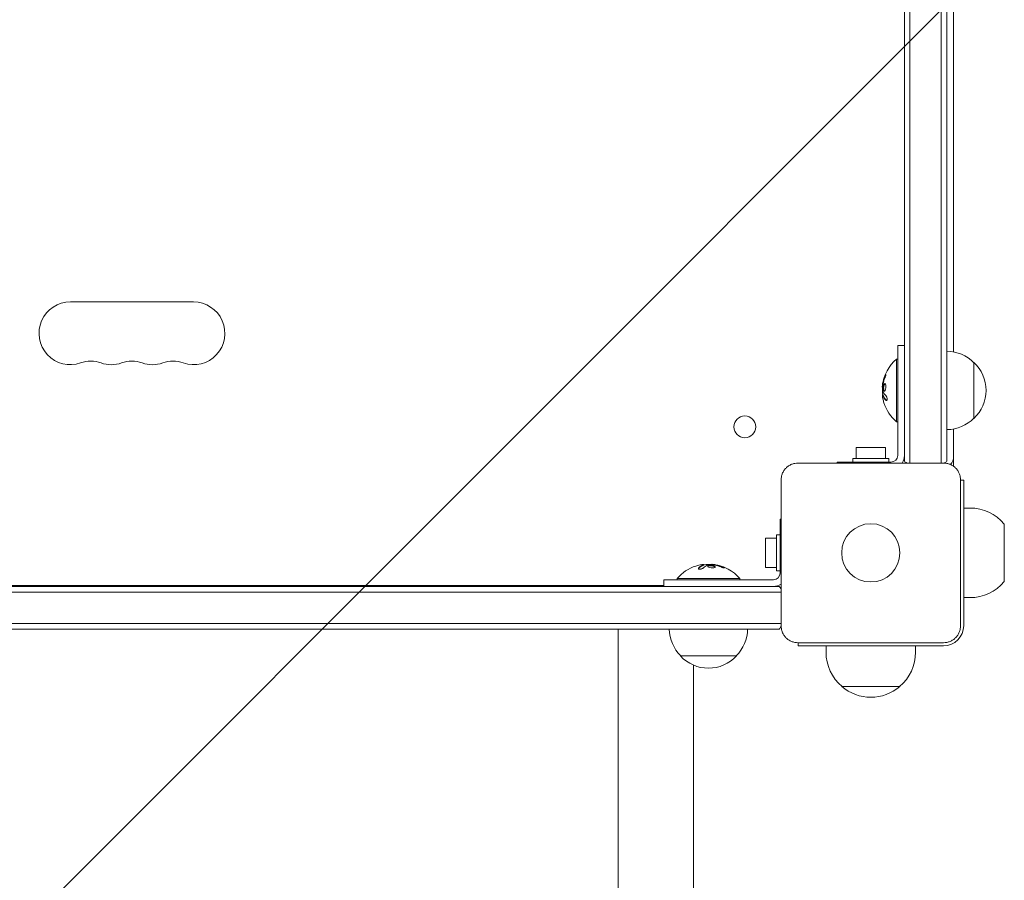
# Model space of a CAD drawing. Units: millimetres. Extents: x -3543 to 2197, y -3607 to 3553.
# Drawn here: x 280 to 720, y -146 to 238 of the extents above; entities that cross this region are included whole.
import ezdxf

# ---------------------------------------------------------------- set-up
doc = ezdxf.new("R2010")
doc.units = ezdxf.units.MM
doc.header["$LTSCALE"] = 20
doc.linetypes.add('HIDDEN', pattern=[9.525, 6.35, -3.175])
for name, color, linetype in [('2d', 230, 'Continuous'), ('EN-Free_Space', 10, 'HIDDEN'), ('EN-Free_Space_Hatch', 10, 'HIDDEN')]:
    doc.layers.add(name, color=color, linetype=linetype)

msp = doc.modelspace()

# ---------------------------------------------------------------- hatches: boundary and pattern name
at = {"layer": 'EN-Free_Space_Hatch'}
h = msp.add_hatch(dxfattribs=at)
h.set_pattern_fill('ANSI31', color=256, scale=100)
edge = h.paths.add_edge_path()
edge.add_line((-670, -2106.89), (-670, -34))
edge.add_arc((330, -34), 1000, 0, 180, ccw=False)
edge.add_line((1330, -34), (1330, -2106.89))
edge.add_arc((330, -2106.89), 1000, 180, 360, ccw=False)

# ---------------------------------------------------------------- linework, layer by layer
at = {"layer": '2d', "lineweight": 0}
for p, q in [((675, 619.11), (675, 40.89)), ((677.5, 619.9), (677.5, 40.1)), ((691.5, 40.1), (691.5, 619.9)), ((694, 40.89), (694, 619.11)), ((697, 381.55), (697, 89.7)), ((357.5, 112), (302.5, 112)), ((672, 43.5), (672, 92.5)), ((675, 92.5), (672, 92.5)), ((671.5, 58.5), (671.5, 86.5)), ((672, 86.5), (671.5, 86.5)), ((706, 60), (706, 85)), ((665.15, 73.93), (665.26, 73.93)), ((665.2, 70.44), (665.4, 70.44)), ((672, 58.5), (671.5, 58.5)), ((697, 55.3), (697, 38.7)), ((666.5, 47.1), (653.5, 47.1)), ((653.5, 47.1), (653.5, 42.1)), ((666.5, 47.1), (666.5, 42.1)), ((627.5, 40.1), (692.5, 40.1)), ((645, 40.1), (645, 40.5)), ((645, 40.5), (669, 40.5)), ((652, 42.1), (668, 42.1)), ((652, 40.5), (652, 42.1)), ((668, 40.5), (668, 42.1)), ((619.9, -32.5), (619.9, 32.5)), ((701.5, 32.5), (700.1, 32.5)), ((700.1, 32.5), (700.1, -32.5)), ((701.5, -32.5), (701.5, 32.5)), ((701.5, 20), (704.3, 20)), ((619.5, 15), (619.9, 15)), ((619.5, 15), (619.5, -9)), ((719.63, 13), (719.63, -13)), ((612.9, 6.5), (612.9, -6.5)), ((612.9, 6.5), (617.9, 6.5)), ((617.9, -8), (617.9, 8)), ((619.5, 8), (617.9, 8)), ((585.44, -5.2), (585.44, -5.4)), ((588.93, -5.15), (588.93, -5.26)), ((612.9, -6.5), (617.9, -6.5)), ((619.5, -8), (617.9, -8)), ((567.5, -12), (616.5, -12)), ((567.5, -15), (567.5, -12)), ((573.5, -11.5), (601.5, -11.5)), ((573.5, -12), (573.5, -11.5)), ((601.5, -12), (601.5, -11.5)), ((619.9, -17.5), (40.1, -17.5)), ((619.11, -15), (40.89, -15)), ((567.5, -14.5), (92.5, -14.5)), ((701.5, -20), (704.3, -20)), ((40.1, -31.5), (619.9, -31.5)), ((40.89, -34), (619.11, -34)), ((547.15, -2125.85), (547.15, -34)), ((627.5, -40.1), (627.5, -41.5)), ((692.5, -40.1), (627.5, -40.1)), ((692.5, -41.5), (627.5, -41.5)), ((640, -41.5), (640, -44.3)), ((680, -41.5), (680, -44.3)), ((575, -46), (600, -46)), ((580.85, -59), (580.85, -50.12)), ((580.85, -59), (580.85, -2125.85)), ((673, -59.63), (647, -59.63))]:
    msp.add_line(p, q, dxfattribs=at)
for centre, radius in [((603.75, 56.25), 4.9), ((660, 0), 13)]:
    msp.add_circle(centre, radius, dxfattribs=at)
for centre, radius, start, end in [((302.5, 98), 14, 90, 289.1099), ((357.5, 98), 14, 250.8901, 90), ((693.81, 73), 17, 44.1865, 89.3587), ((311.67, 71.54), 14, 70.8901, 109.1099), ((320.83, 98), 14, 250.8901, 289.1099), ((330, 71.54), 14, 70.8901, 109.1099), ((339.17, 98), 14, 250.8901, 289.1099), ((348.33, 71.54), 14, 70.8901, 109.1099), ((683.33, 72.5), 18.33, 130.1905, 172.3166), ((694.48, 72.5), 17, 312.6679, 47.3321), ((683.53, 72.5), 18.33, 173.0489, 186.4659), ((683.33, 72.5), 18.33, 197.7215, 229.8095), ((693.81, 72), 17, 270.6413, 315.8135), ((669, 43.5), 3, 270, 0), ((669, 43.5), 6, 325.4819, 0), ((684.5, 52.5), 15, 230.7035, 235.7578), ((684.5, 52.5), 15, 304.1624, 309.2965), ((692, 43), 5, 315.034, 0), ((695.5, 38.7), 1.5, 357.1685, 0), ((704.3, 0), 20, 39.9785, 90), ((587.5, -23.33), 18.33, 107.7215, 139.8095), ((587.5, -23.53), 18.33, 97.527, 97.5272), ((587.5, -23.53), 18.33, 83.0489, 96.4659), ((587.5, -23.33), 18.33, 40.1905, 82.3166), ((616.5, -9), 3, 270, 360), ((704.3, 0), 20, 270, 320.0215), ((616.5, -9), 6, 270, 304.5181), ((607.5, -24.5), 15, 34.2422, 39.2965), ((587, -33.81), 17, 180.6413, 225.8135), ((588, -33.81), 17, 314.1865, 359.3587), ((607.5, -24.5), 15, 320.7035, 325.8376), ((692.5, -32.5), 9, 270, 0), ((587.5, -34.48), 17, 222.6679, 317.3321), ((660, -44.3), 20, 180, 230.0215), ((660, -44.3), 20, 309.9785, 0), ((660, -44.43), 20, 229.4584, 310.5416)]:
    msp.add_arc(centre, radius, start, end, dxfattribs=at)
for centre, major_axis, ratio, start_param, end_param in [((683.33, 71.95), (-18.27, 0), 0.928039, 5.912402, 6.081852), ((683.33, 72.36), (-18.31, 0), 0.987688, 0.202338, 0.305725), ((587.36, -23.33), (0, 18.31), 0.987688, 0.202338, 0.305725), ((586.95, -23.33), (0, 18.27), 0.928039, 5.912402, 6.081852)]:
    msp.add_ellipse(centre, major_axis=major_axis, ratio=ratio, start_param=start_param, end_param=end_param, dxfattribs=at)
for points, knots in [([(666.3, 78.1), (666.35, 78.22), (666.4, 78.35), (666.45, 78.48), (666.5, 78.62), (666.54, 78.75), (666.58, 78.88), (666.62, 79), (666.65, 79.12), (666.67, 79.23), (666.69, 79.32), (666.71, 79.4), (666.71, 79.47), (666.72, 79.53), (666.72, 79.57), (666.7, 79.6), (666.69, 79.62), (666.68, 79.63), (666.66, 79.62), (666.63, 79.61), (666.6, 79.58), (666.57, 79.53), (666.53, 79.49), (666.49, 79.42), (666.45, 79.34), (666.4, 79.25), (666.35, 79.15), (666.3, 79.04), (666.29, 79.01), (666.27, 78.98), (666.26, 78.94)], [0, 0, 0, 0, 0.117688, 0.117688, 0.117688, 0.23572, 0.23572, 0.23572, 0.348983, 0.348983, 0.348983, 0.453941, 0.453941, 0.453941, 0.55245, 0.55245, 0.55245, 0.649106, 0.649106, 0.649106, 0.748614, 0.748614, 0.748614, 0.85433, 0.85433, 0.85433, 0.967387, 0.967387, 0.967387, 1, 1, 1, 1]), ([(666.71, 79.45), (666.68, 79.4), (666.65, 79.35), (666.57, 79.19), (666.51, 79.07), (666.46, 78.94)], [0.8010076, 0.8010076, 0.8010076, 0.8010076, 0.875, 0.875, 1, 1, 1, 1]), ([(665.34, 74.76), (665.34, 74.81), (665.34, 74.86), (665.35, 74.92), (665.36, 74.97), (665.36, 75.03), (665.37, 75.08), (665.38, 75.09), (665.38, 75.1), (665.38, 75.12)], [0, 0, 0, 0, 0.444984, 0.444984, 0.444984, 0.890124, 0.890124, 0.890124, 1, 1, 1, 1]), ([(665.48, 75.66), (665.47, 75.59), (665.46, 75.53), (665.43, 75.41), (665.42, 75.34), (665.41, 75.28), (665.41, 75.28), (665.41, 75.28)], [0, 0, 0, 0, 0.2166442, 0.2166442, 0.4332885, 0.4332885, 0.4445146, 0.4445146, 0.4445146, 0.4445146]), ([(666.46, 78.94), (666.4, 78.8), (666.34, 78.66), (666.27, 78.46), (666.23, 78.36), (666.19, 78.25), (666.17, 78.2), (666.16, 78.17), (666.15, 78.16), (666.12, 78.07), (666.09, 77.97), (666.05, 77.85), (666.03, 77.8), (666.02, 77.76), (666.01, 77.75), (665.98, 77.66), (665.95, 77.56), (665.91, 77.44), (665.9, 77.39), (665.89, 77.36), (665.88, 77.34), (665.86, 77.25), (665.83, 77.15), (665.79, 77.03), (665.78, 76.98), (665.77, 76.94), (665.77, 76.93), (665.74, 76.84), (665.71, 76.73), (665.68, 76.61), (665.67, 76.56), (665.66, 76.53), (665.66, 76.51), (665.64, 76.42), (665.61, 76.31), (665.59, 76.19), (665.57, 76.14), (665.57, 76.11), (665.56, 76.09), (665.56, 76.09), (665.53, 75.93), (665.5, 75.79), (665.48, 75.66)], [0, 0, 0, 0, 0.125, 0.125, 0.1875, 0.21875, 0.234375, 0.234375, 0.25, 0.25, 0.3125, 0.34375, 0.359375, 0.359375, 0.375, 0.375, 0.4375, 0.46875, 0.484375, 0.484375, 0.5, 0.5, 0.5625, 0.59375, 0.609375, 0.609375, 0.625, 0.625, 0.6875, 0.71875, 0.734375, 0.734375, 0.75, 0.75, 0.8125, 0.84375, 0.859375, 0.867187, 0.867187, 0.875, 0.875, 1, 1, 1, 1]), ([(666.68, 74.93), (666.6, 75.28), (666.47, 75.49), (666.17, 75.57), (666.01, 75.44), (665.73, 74.9), (665.62, 74.48), (665.52, 73.57), (665.53, 73.09), (665.6, 72.75)], [0, 0, 0, 0, 0.125, 0.125, 0.25, 0.25, 0.375, 0.375, 0.5, 0.5, 0.5, 0.5]), ([(665.6, 72.75), (665.67, 72.4), (665.8, 72.18), (666.09, 72.11), (666.26, 72.24), (666.54, 72.78), (666.66, 73.19), (666.77, 74.11), (666.75, 74.58), (666.68, 74.93)], [0.5, 0.5, 0.5, 0.5, 0.625, 0.625, 0.75, 0.75, 0.875, 0.875, 1, 1, 1, 1]), ([(666.36, 75.51), (666.34, 75.5), (666.31, 75.49), (666.27, 75.45), (666.25, 75.43), (666.21, 75.39), (666.19, 75.37), (666.14, 75.29), (666.1, 75.24), (666.03, 75.1), (666, 75.02), (665.94, 74.85), (665.91, 74.76), (665.86, 74.57), (665.84, 74.46), (665.8, 74.25), (665.78, 74.14), (665.74, 73.8), (665.73, 73.57), (665.74, 73.24), (665.75, 73.13), (665.77, 72.93), (665.78, 72.83), (665.8, 72.75)], [0.1674411, 0.1674411, 0.1674411, 0.1674411, 0.1875, 0.1875, 0.203125, 0.203125, 0.21875, 0.21875, 0.25, 0.25, 0.28125, 0.28125, 0.3125, 0.3125, 0.34375, 0.34375, 0.375, 0.375, 0.4375, 0.4375, 0.46875, 0.46875, 0.5, 0.5, 0.5, 0.5]), ([(665.18, 70.15), (665.18, 70.23), (665.17, 70.3), (665.18, 70.35), (665.18, 70.39), (665.19, 70.42), (665.2, 70.43), (665.21, 70.44), (665.22, 70.43), (665.24, 70.4), (665.25, 70.38), (665.26, 70.35), (665.27, 70.31)], [0, 0, 0, 0, 0.26951, 0.26951, 0.26951, 0.539189, 0.539189, 0.539189, 0.809594, 0.809594, 0.809594, 1, 1, 1, 1]), ([(665.28, 70.76), (665.28, 70.74), (665.28, 70.72), (665.28, 70.7), (665.28, 70.62), (665.28, 70.53), (665.29, 70.44)], [0.4743292, 0.4743292, 0.4743292, 0.4743292, 0.5190116, 0.5190116, 0.5190116, 0.7114501, 0.7114501, 0.7114501, 0.7114501]), ([(665.4, 70.44), (665.41, 70.44), (665.42, 70.43), (665.43, 70.41), (665.44, 70.4), (665.46, 70.36), (665.46, 70.34), (665.47, 70.31)], [0.6050512, 0.6050512, 0.6050512, 0.6050512, 0.75, 0.75, 0.875, 0.875, 1, 1, 1, 1]), ([(665.49, 71.87), (665.48, 71.88), (665.47, 71.91), (665.47, 71.93), (665.46, 71.95), (665.46, 71.97), (665.45, 72)], [0, 0, 0, 0, 0.541586, 0.541586, 0.541586, 1, 1, 1, 1]), ([(665.8, 72.75), (665.82, 72.66), (665.84, 72.58), (665.89, 72.44), (665.92, 72.38), (665.98, 72.28), (666.01, 72.24), (666.06, 72.19), (666.08, 72.18), (666.1, 72.17), (666.1, 72.16), (666.1, 72.16)], [0.5, 0.5, 0.5, 0.5, 0.53125, 0.53125, 0.5625, 0.5625, 0.59375, 0.59375, 0.609375, 0.609375, 0.6115319, 0.6115319, 0.6115319, 0.6115319]), ([(665.92, 72.38), (665.93, 72.36), (665.94, 72.34), (665.98, 72.28), (666.01, 72.24), (666.06, 72.19), (666.08, 72.18), (666.1, 72.17), (666.1, 72.16), (666.1, 72.16)], [0.55341018, 0.55341018, 0.55341018, 0.55341018, 0.5625, 0.5625, 0.59375, 0.59375, 0.609375, 0.609375, 0.61153194, 0.61153194, 0.61153194, 0.61153194]), ([(665.47, 70.31), (665.48, 70.29), (665.49, 70.26), (665.51, 70.22), (665.52, 70.2), (665.52, 70.18), (665.54, 70.15), (665.55, 70.11), (665.57, 70.07), (665.58, 70.05), (665.58, 70.04), (665.59, 70.04), (665.61, 69.99), (665.63, 69.94), (665.66, 69.87), (665.68, 69.83), (665.7, 69.79), (665.71, 69.77), (665.72, 69.76), (665.72, 69.75), (665.75, 69.7), (665.77, 69.66), (665.81, 69.59), (665.83, 69.55), (665.85, 69.51), (665.86, 69.49), (665.87, 69.48), (665.87, 69.47), (665.9, 69.42), (665.95, 69.36), (666, 69.27), (666.03, 69.23), (666.04, 69.21), (666.05, 69.2), (666.05, 69.2), (666.08, 69.15), (666.13, 69.08), (666.19, 69), (666.22, 68.96), (666.23, 68.94), (666.24, 68.93), (666.25, 68.92), (666.28, 68.87), (666.33, 68.81), (666.4, 68.73), (666.43, 68.69), (666.45, 68.67), (666.46, 68.66), (666.46, 68.65), (666.5, 68.6), (666.56, 68.54), (666.63, 68.46), (666.66, 68.42), (666.68, 68.4), (666.69, 68.39), (666.78, 68.29), (666.87, 68.2), (666.96, 68.11)], [0, 0, 0, 0, 0.03125, 0.046875, 0.046875, 0.0625, 0.0625, 0.09375, 0.109375, 0.117187, 0.117187, 0.125, 0.125, 0.1875, 0.1875, 0.21875, 0.234375, 0.242187, 0.242187, 0.25, 0.25, 0.3125, 0.3125, 0.34375, 0.359375, 0.367187, 0.367187, 0.375, 0.375, 0.4375, 0.46875, 0.484375, 0.492187, 0.492187, 0.5, 0.5, 0.5625, 0.59375, 0.609375, 0.617187, 0.617187, 0.625, 0.625, 0.6875, 0.71875, 0.734375, 0.742187, 0.742187, 0.75, 0.75, 0.8125, 0.84375, 0.859375, 0.859375, 0.875, 0.875, 1, 1, 1, 1]), ([(666.76, 68.11), (666.82, 68.05), (666.89, 68.01), (666.95, 68), (667.01, 67.98), (667.07, 67.99), (667.12, 68.03), (667.17, 68.06), (667.21, 68.12), (667.24, 68.2), (667.27, 68.28), (667.29, 68.37), (667.3, 68.48), (667.3, 68.57), (667.3, 68.68), (667.29, 68.79), (667.28, 68.9), (667.27, 69.01), (667.24, 69.12), (667.22, 69.23), (667.19, 69.34), (667.15, 69.45), (667.11, 69.56), (667.06, 69.66), (667.01, 69.76), (666.96, 69.86), (666.9, 69.94), (666.84, 70.01), (666.83, 70.03), (666.81, 70.05), (666.79, 70.07)], [0, 0, 0, 0, 0.123267, 0.123267, 0.123267, 0.246944, 0.246944, 0.246944, 0.364412, 0.364412, 0.364412, 0.469764, 0.469764, 0.469764, 0.565076, 0.565076, 0.565076, 0.656937, 0.656937, 0.656937, 0.751946, 0.751946, 0.751946, 0.854928, 0.854928, 0.854928, 0.968152, 0.968152, 0.968152, 1, 1, 1, 1]), ([(619.9, 32.5), (619.9, 33), (619.95, 33.49), (620.14, 34.47), (620.29, 34.95), (620.67, 35.87), (620.9, 36.31), (621.46, 37.14), (621.78, 37.53), (622.3, 38.05), (622.49, 38.22), (622.87, 38.54), (623.08, 38.69), (623.7, 39.1), (624.14, 39.33), (624.82, 39.62), (625.06, 39.7), (625.54, 39.85), (625.78, 39.91), (626.51, 40.05), (627, 40.1), (627.5, 40.1)], [0, 0, 0, 0, 0.00149183, 0.00149183, 0.00298367, 0.00298367, 0.0044755, 0.0044755, 0.00596734, 0.00596734, 0.00671326, 0.00671326, 0.00745917, 0.00745917, 0.00895101, 0.00895101, 0.00969693, 0.00969693, 0.01044284, 0.01044284, 0.01193468, 0.01193468, 0.01193468, 0.01193468]), ([(692.5, 40.1), (693, 40.1), (693.49, 40.05), (694.47, 39.86), (694.95, 39.71), (695.87, 39.33), (696.31, 39.1), (697.14, 38.54), (697.53, 38.22), (698.05, 37.7), (698.22, 37.51), (698.54, 37.13), (698.69, 36.92), (699.1, 36.3), (699.33, 35.86), (699.62, 35.18), (699.7, 34.94), (699.85, 34.46), (699.91, 34.22), (700.05, 33.49), (700.1, 33), (700.1, 32.5)], [0, 0, 0, 0, 0.00149183, 0.00149183, 0.00298367, 0.00298367, 0.0044755, 0.0044755, 0.00596734, 0.00596734, 0.00671326, 0.00671326, 0.00745917, 0.00745917, 0.00895101, 0.00895101, 0.00969693, 0.00969693, 0.01044284, 0.01044284, 0.01193468, 0.01193468, 0.01193468, 0.01193468]), ([(583.11, -6.76), (583.05, -6.82), (583.01, -6.89), (583, -6.95), (582.98, -7.01), (582.99, -7.07), (583.03, -7.12), (583.06, -7.17), (583.12, -7.21), (583.2, -7.24), (583.28, -7.27), (583.37, -7.29), (583.48, -7.3), (583.57, -7.3), (583.68, -7.3), (583.79, -7.29), (583.9, -7.28), (584.01, -7.27), (584.12, -7.24), (584.23, -7.22), (584.34, -7.19), (584.45, -7.15), (584.56, -7.11), (584.66, -7.06), (584.76, -7.01), (584.86, -6.96), (584.94, -6.9), (585.01, -6.84), (585.03, -6.83), (585.05, -6.81), (585.07, -6.79)], [0, 0, 0, 0, 0.123267, 0.123267, 0.123267, 0.246944, 0.246944, 0.246944, 0.364412, 0.364412, 0.364412, 0.469764, 0.469764, 0.469764, 0.565076, 0.565076, 0.565076, 0.656937, 0.656937, 0.656937, 0.751946, 0.751946, 0.751946, 0.854928, 0.854928, 0.854928, 0.968152, 0.968152, 0.968152, 1, 1, 1, 1]), ([(585.31, -5.47), (585.29, -5.48), (585.26, -5.49), (585.22, -5.51), (585.2, -5.52), (585.18, -5.52), (585.15, -5.54), (585.11, -5.55), (585.07, -5.57), (585.05, -5.58), (585.04, -5.58), (585.04, -5.59), (584.99, -5.61), (584.94, -5.63), (584.87, -5.66), (584.83, -5.68), (584.79, -5.7), (584.77, -5.71), (584.76, -5.72), (584.75, -5.72), (584.7, -5.75), (584.66, -5.77), (584.59, -5.81), (584.55, -5.83), (584.51, -5.85), (584.49, -5.86), (584.48, -5.87), (584.47, -5.87), (584.42, -5.9), (584.36, -5.95), (584.27, -6), (584.23, -6.03), (584.21, -6.04), (584.2, -6.05), (584.2, -6.05), (584.15, -6.08), (584.08, -6.13), (584, -6.19), (583.96, -6.22), (583.94, -6.23), (583.93, -6.24), (583.92, -6.25), (583.87, -6.28), (583.81, -6.33), (583.73, -6.4), (583.69, -6.43), (583.67, -6.45), (583.66, -6.46), (583.65, -6.46), (583.6, -6.5), (583.54, -6.56), (583.46, -6.63), (583.42, -6.66), (583.4, -6.68), (583.39, -6.69), (583.29, -6.78), (583.2, -6.87), (583.11, -6.96)], [0, 0, 0, 0, 0.03125, 0.046875, 0.046875, 0.0625, 0.0625, 0.09375, 0.109375, 0.117187, 0.117187, 0.125, 0.125, 0.1875, 0.1875, 0.21875, 0.234375, 0.242187, 0.242187, 0.25, 0.25, 0.3125, 0.3125, 0.34375, 0.359375, 0.367187, 0.367187, 0.375, 0.375, 0.4375, 0.46875, 0.484375, 0.492187, 0.492187, 0.5, 0.5, 0.5625, 0.59375, 0.609375, 0.617187, 0.617187, 0.625, 0.625, 0.6875, 0.71875, 0.734375, 0.742187, 0.742187, 0.75, 0.75, 0.8125, 0.84375, 0.859375, 0.859375, 0.875, 0.875, 1, 1, 1, 1]), ([(585.15, -5.18), (585.23, -5.18), (585.3, -5.17), (585.35, -5.18), (585.39, -5.18), (585.42, -5.19), (585.43, -5.2), (585.44, -5.21), (585.43, -5.22), (585.4, -5.24), (585.38, -5.25), (585.35, -5.26), (585.31, -5.27)], [0, 0, 0, 0, 0.26951, 0.26951, 0.26951, 0.539189, 0.539189, 0.539189, 0.809594, 0.809594, 0.809594, 1, 1, 1, 1]), ([(585.44, -5.4), (585.44, -5.41), (585.43, -5.42), (585.41, -5.43), (585.4, -5.44), (585.36, -5.46), (585.34, -5.46), (585.31, -5.47)], [0.6050512, 0.6050512, 0.6050512, 0.6050512, 0.75, 0.75, 0.875, 0.875, 1, 1, 1, 1]), ([(585.76, -5.28), (585.74, -5.28), (585.72, -5.28), (585.7, -5.28), (585.62, -5.28), (585.53, -5.28), (585.44, -5.29)], [0.4743292, 0.4743292, 0.4743292, 0.4743292, 0.5190116, 0.5190116, 0.5190116, 0.7114501, 0.7114501, 0.7114501, 0.7114501]), ([(586.87, -5.49), (586.88, -5.48), (586.91, -5.47), (586.93, -5.47), (586.95, -5.46), (586.97, -5.46), (587, -5.45)], [0, 0, 0, 0, 0.541586, 0.541586, 0.541586, 1, 1, 1, 1]), ([(587.75, -5.6), (587.4, -5.67), (587.18, -5.8), (587.11, -6.09), (587.24, -6.26), (587.78, -6.54), (588.19, -6.66), (589.11, -6.77), (589.58, -6.75), (589.93, -6.68)], [0.5, 0.5, 0.5, 0.5, 0.625, 0.625, 0.75, 0.75, 0.875, 0.875, 1, 1, 1, 1]), ([(587.75, -5.8), (587.66, -5.82), (587.58, -5.84), (587.44, -5.89), (587.38, -5.92), (587.28, -5.98), (587.24, -6.01), (587.19, -6.06), (587.18, -6.08), (587.17, -6.1), (587.16, -6.1), (587.16, -6.1)], [0.5, 0.5, 0.5, 0.5, 0.53125, 0.53125, 0.5625, 0.5625, 0.59375, 0.59375, 0.609375, 0.609375, 0.611517, 0.611517, 0.611517, 0.611517]), ([(589.93, -6.68), (590.28, -6.6), (590.49, -6.47), (590.57, -6.17), (590.44, -6.01), (589.9, -5.73), (589.48, -5.62), (588.57, -5.52), (588.09, -5.53), (587.75, -5.6)], [0, 0, 0, 0, 0.125, 0.125, 0.25, 0.25, 0.375, 0.375, 0.5, 0.5, 0.5, 0.5]), ([(590.51, -6.36), (590.5, -6.34), (590.49, -6.31), (590.45, -6.27), (590.43, -6.25), (590.39, -6.21), (590.37, -6.19), (590.29, -6.14), (590.24, -6.1), (590.1, -6.03), (590.02, -6), (589.85, -5.94), (589.76, -5.91), (589.57, -5.86), (589.46, -5.84), (589.25, -5.8), (589.14, -5.78), (588.8, -5.74), (588.57, -5.73), (588.24, -5.74), (588.13, -5.75), (587.93, -5.77), (587.83, -5.78), (587.75, -5.8)], [0.1674502, 0.1674502, 0.1674502, 0.1674502, 0.1875, 0.1875, 0.203125, 0.203125, 0.21875, 0.21875, 0.25, 0.25, 0.28125, 0.28125, 0.3125, 0.3125, 0.34375, 0.34375, 0.375, 0.375, 0.4375, 0.4375, 0.46875, 0.46875, 0.5, 0.5, 0.5, 0.5]), ([(589.76, -5.34), (589.81, -5.34), (589.86, -5.34), (589.92, -5.35), (589.97, -5.36), (590.03, -5.36), (590.08, -5.37), (590.09, -5.38), (590.1, -5.38), (590.12, -5.38)], [0, 0, 0, 0, 0.444984, 0.444984, 0.444984, 0.890124, 0.890124, 0.890124, 1, 1, 1, 1]), ([(590.66, -5.48), (590.59, -5.47), (590.53, -5.46), (590.41, -5.43), (590.34, -5.42), (590.28, -5.41), (590.28, -5.41), (590.28, -5.41)], [0, 0, 0, 0, 0.2166442, 0.2166442, 0.4332885, 0.4332885, 0.4445146, 0.4445146, 0.4445146, 0.4445146]), ([(593.94, -6.46), (593.8, -6.4), (593.66, -6.34), (593.46, -6.27), (593.36, -6.23), (593.25, -6.19), (593.2, -6.17), (593.17, -6.16), (593.16, -6.15), (593.07, -6.12), (592.97, -6.09), (592.85, -6.05), (592.8, -6.03), (592.76, -6.02), (592.75, -6.01), (592.66, -5.98), (592.56, -5.95), (592.44, -5.91), (592.39, -5.9), (592.36, -5.89), (592.34, -5.88), (592.25, -5.86), (592.15, -5.83), (592.03, -5.79), (591.98, -5.78), (591.94, -5.77), (591.93, -5.77), (591.84, -5.74), (591.73, -5.71), (591.61, -5.68), (591.56, -5.67), (591.53, -5.66), (591.51, -5.66), (591.42, -5.64), (591.31, -5.61), (591.19, -5.59), (591.14, -5.57), (591.11, -5.57), (591.09, -5.56), (591.09, -5.56), (590.93, -5.53), (590.79, -5.5), (590.66, -5.48)], [0, 0, 0, 0, 0.125, 0.125, 0.1875, 0.21875, 0.234375, 0.234375, 0.25, 0.25, 0.3125, 0.34375, 0.359375, 0.359375, 0.375, 0.375, 0.4375, 0.46875, 0.484375, 0.484375, 0.5, 0.5, 0.5625, 0.59375, 0.609375, 0.609375, 0.625, 0.625, 0.6875, 0.71875, 0.734375, 0.734375, 0.75, 0.75, 0.8125, 0.84375, 0.859375, 0.867187, 0.867187, 0.875, 0.875, 1, 1, 1, 1]), ([(593.1, -6.3), (593.22, -6.35), (593.35, -6.4), (593.48, -6.45), (593.62, -6.5), (593.75, -6.54), (593.88, -6.58), (594, -6.62), (594.12, -6.65), (594.23, -6.67), (594.32, -6.69), (594.4, -6.71), (594.47, -6.71), (594.53, -6.72), (594.57, -6.72), (594.6, -6.7), (594.62, -6.69), (594.63, -6.68), (594.62, -6.66), (594.61, -6.63), (594.58, -6.6), (594.53, -6.57), (594.49, -6.53), (594.42, -6.49), (594.34, -6.45), (594.25, -6.4), (594.15, -6.35), (594.04, -6.3), (594.01, -6.29), (593.98, -6.27), (593.94, -6.26)], [0, 0, 0, 0, 0.117688, 0.117688, 0.117688, 0.23572, 0.23572, 0.23572, 0.348983, 0.348983, 0.348983, 0.453941, 0.453941, 0.453941, 0.55245, 0.55245, 0.55245, 0.649106, 0.649106, 0.649106, 0.748614, 0.748614, 0.748614, 0.85433, 0.85433, 0.85433, 0.967387, 0.967387, 0.967387, 1, 1, 1, 1]), ([(594.45, -6.71), (594.4, -6.68), (594.35, -6.65), (594.19, -6.57), (594.07, -6.51), (593.94, -6.46)], [0.80101, 0.80101, 0.80101, 0.80101, 0.875, 0.875, 1, 1, 1, 1]), ([(627.5, -40.1), (627, -40.1), (626.51, -40.05), (625.53, -39.86), (625.05, -39.71), (624.13, -39.33), (623.69, -39.1), (622.86, -38.54), (622.47, -38.22), (621.95, -37.7), (621.78, -37.51), (621.46, -37.13), (621.31, -36.92), (620.9, -36.3), (620.67, -35.86), (620.38, -35.18), (620.3, -34.94), (620.15, -34.46), (620.09, -34.22), (619.95, -33.49), (619.9, -33), (619.9, -32.5)], [0, 0, 0, 0, 0.00149183, 0.00149183, 0.00298367, 0.00298367, 0.0044755, 0.0044755, 0.00596734, 0.00596734, 0.00671326, 0.00671326, 0.00745917, 0.00745917, 0.00895101, 0.00895101, 0.00969693, 0.00969693, 0.01044284, 0.01044284, 0.01193468, 0.01193468, 0.01193468, 0.01193468]), ([(700.1, -32.5), (700.1, -33), (700.05, -33.49), (699.86, -34.47), (699.71, -34.95), (699.33, -35.87), (699.1, -36.31), (698.54, -37.14), (698.22, -37.53), (697.7, -38.05), (697.51, -38.22), (697.13, -38.54), (696.92, -38.69), (696.3, -39.1), (695.86, -39.33), (695.18, -39.62), (694.94, -39.7), (694.46, -39.85), (694.22, -39.91), (693.49, -40.05), (693, -40.1), (692.5, -40.1)], [0, 0, 0, 0, 0.00149183, 0.00149183, 0.00298367, 0.00298367, 0.0044755, 0.0044755, 0.00596734, 0.00596734, 0.00671326, 0.00671326, 0.00745917, 0.00745917, 0.00895101, 0.00895101, 0.00969693, 0.00969693, 0.01044284, 0.01044284, 0.01193468, 0.01193468, 0.01193468, 0.01193468])]:
    msp.add_open_spline(points, degree=3, knots=knots, dxfattribs=at)
for points in [[(666.6, 79.24), (666.55, 79.15), (666.51, 79.05), (666.46, 78.94)], [(665.15, 74.83), (665.08, 74.27), (665.08, 73.93), (665.15, 73.93)], [(665.16, 74.93), (665.16, 74.9), (665.15, 74.86), (665.15, 74.83)], [(665.28, 75.66), (665.23, 75.4), (665.19, 75.16), (665.16, 74.93)], [(666.26, 78.94), (665.81, 77.88), (665.49, 76.78), (665.28, 75.66)], [(665.45, 72), (665.33, 72.92), (665.29, 73.84), (665.34, 74.76)], [(665.38, 75.12), (665.4, 75.19), (665.41, 75.27), (665.43, 75.35)], [(666.79, 70.07), (666.22, 70.64), (665.78, 71.25), (665.49, 71.87)], [(665.39, 68.73), (665.28, 69.27), (665.21, 69.77), (665.18, 70.15)], [(665.27, 70.31), (665.55, 69.55), (666.05, 68.81), (666.76, 68.11)], [(665.5, 70.24), (665.5, 70.24), (665.5, 70.24), (665.5, 70.24)], [(666.96, 68.11), (667.01, 68.07), (667.05, 68.04), (667.1, 68.01)], [(583.11, -6.96), (583.07, -7.01), (583.04, -7.05), (583.01, -7.1)], [(585.31, -5.27), (584.55, -5.55), (583.81, -6.05), (583.11, -6.76)], [(583.73, -5.39), (584.27, -5.28), (584.77, -5.21), (585.15, -5.18)], [(584.64, -5.58), (584.64, -5.58), (584.64, -5.58), (584.64, -5.58)], [(585.02, -5.39), (585.02, -5.39), (585.02, -5.39), (585.02, -5.39)], [(585.07, -6.79), (585.64, -6.22), (586.25, -5.78), (586.87, -5.49)], [(585.24, -5.3), (585.24, -5.3), (585.24, -5.3), (585.24, -5.3)], [(587, -5.45), (587.92, -5.33), (588.84, -5.29), (589.76, -5.34)], [(589.83, -5.15), (589.27, -5.08), (588.93, -5.08), (588.93, -5.15)], [(589.93, -5.16), (589.9, -5.16), (589.86, -5.15), (589.83, -5.15)], [(590.66, -5.28), (590.4, -5.23), (590.16, -5.19), (589.93, -5.16)], [(590.12, -5.38), (590.19, -5.4), (590.27, -5.41), (590.35, -5.43)], [(593.94, -6.26), (592.88, -5.81), (591.78, -5.49), (590.66, -5.28)]]:
    msp.add_open_spline(points, degree=3, dxfattribs=at)
at = {"layer": 'EN-Free_Space', "flags": 128}
msp.add_lwpolyline([(-670, -2106.89), (-670, -34, -1), (1330, -34), (1330, -2106.89, -1)], format="xyb", close=True, dxfattribs=at)

doc.saveas('drawing.dxf')
